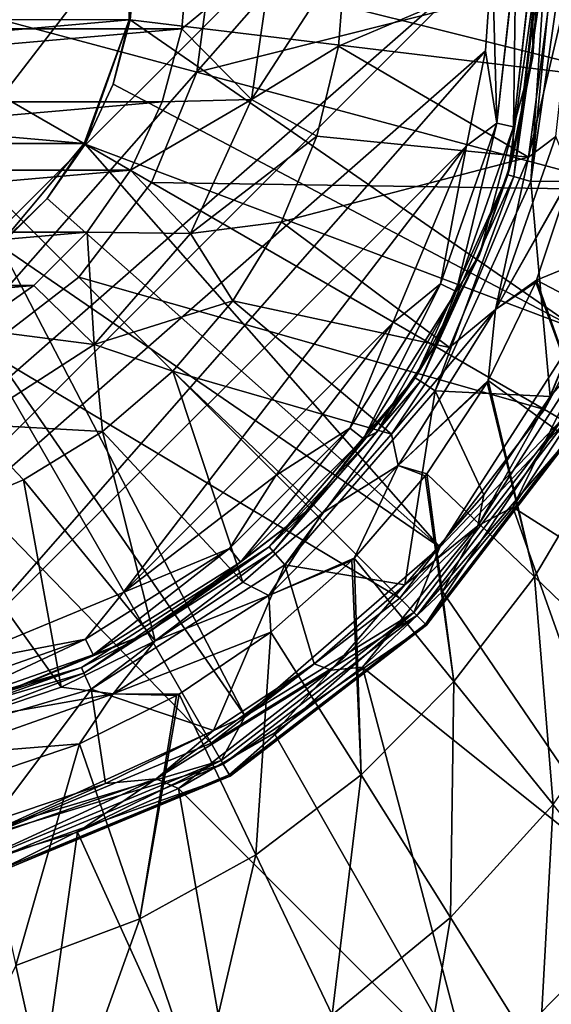
# Model space of a CAD drawing. Units: millimetres. Extents: x -130 to 130, y -200 to 200.
# Drawn here: x 11 to 33, y -44 to -3 of the extents above; entities that cross this region are included whole.
import ezdxf

# ---------------------------------------------------------------- set-up
doc = ezdxf.new("R2010")
doc.units = ezdxf.units.MM
doc.header["$LTSCALE"] = 41.697805
for name, color, linetype in [('1', 7, 'CONTINUOUS'), ('11', 7, 'CONTINUOUS'), ('12', 7, 'CONTINUOUS'), ('144', 7, 'CONTINUOUS'), ('145', 7, 'CONTINUOUS'), ('15', 7, 'CONTINUOUS'), ('155', 7, 'CONTINUOUS'), ('156', 7, 'CONTINUOUS'), ('158', 7, 'CONTINUOUS'), ('161', 7, 'CONTINUOUS'), ('163', 7, 'CONTINUOUS'), ('19', 7, 'CONTINUOUS'), ('21', 7, 'CONTINUOUS'), ('28', 7, 'CONTINUOUS'), ('33', 7, 'CONTINUOUS'), ('43', 7, 'CONTINUOUS'), ('5', 7, 'CONTINUOUS'), ('7', 7, 'CONTINUOUS')]:
    doc.layers.add(name, color=color, linetype=linetype)

msp = doc.modelspace()

# ---------------------------------------------------------------- linework, layer by layer
at = {"layer": '1', "linetype": 'Continuous'}
for points in [[(30.73, -4.084, -27), (31, 0, -27), (31.196, -7.12, -26.733), (30.73, -4.084, -27)], [(31.196, -7.12, -26.733), (31, 0, -27), (31.982, 0, -26.741), (31.196, -7.12, -26.733)], [(31.997, 0, -26.733), (31.91, -7.283, -26), (31.196, -7.12, -26.733), (31.997, 0, -26.733)], [(31.997, 0, -26.733), (31.196, -7.12, -26.733), (31.982, 0, -26.741), (31.997, 0, -26.733)], [(32.73, 0, -26), (32.716, -4.322, -25), (31.91, -7.283, -26), (32.73, 0, -26)], [(32.73, 0, -26), (31.91, -7.283, -26), (32.717, 0, -26.024), (32.73, 0, -26)], [(32.717, 0, -26.024), (31.91, -7.283, -26), (31.997, 0, -26.733), (32.717, 0, -26.024)], [(33, 0, -25), (32.716, -4.322, -25), (32.73, 0, -26), (33, 0, -25)], [(29.931, -8.07, -27), (30.73, -4.084, -27), (31.196, -7.12, -26.733), (29.931, -8.07, -27)], [(32.716, -4.322, -25), (31.872, -8.556, -25), (31.91, -7.283, -26), (32.716, -4.322, -25)], [(29.931, -8.07, -27), (31.196, -7.12, -26.733), (28.829, -13.883, -26.733), (29.931, -8.07, -27)], [(31.196, -7.12, -26.733), (29.489, -14.201, -26), (28.829, -13.883, -26.733), (31.196, -7.12, -26.733)], [(31.91, -7.283, -26), (29.489, -14.201, -26), (31.196, -7.12, -26.733), (31.91, -7.283, -26)], [(31.91, -7.283, -26), (30.473, -12.664, -25), (29.489, -14.201, -26), (31.91, -7.283, -26)], [(31.872, -8.556, -25), (30.473, -12.664, -25), (31.91, -7.283, -26), (31.872, -8.556, -25)], [(26.83, -15.528, -27), (29.931, -8.07, -27), (28.829, -13.883, -26.733), (26.83, -15.528, -27)], [(30.473, -12.664, -25), (28.562, -16.529, -25), (29.489, -14.201, -26), (30.473, -12.664, -25)], [(26.83, -15.528, -27), (28.829, -13.883, -26.733), (25.017, -19.95, -26.733), (26.83, -15.528, -27)], [(28.829, -13.883, -26.733), (25.59, -20.407, -26), (25.017, -19.95, -26.733), (28.829, -13.883, -26.733)], [(29.489, -14.201, -26), (25.59, -20.407, -26), (28.829, -13.883, -26.733), (29.489, -14.201, -26)], [(29.489, -14.201, -26), (26.157, -20.12, -25), (25.59, -20.407, -26), (29.489, -14.201, -26)], [(28.562, -16.529, -25), (26.157, -20.12, -25), (29.489, -14.201, -26), (28.562, -16.529, -25)], [(21.893, -21.947, -27), (26.83, -15.528, -27), (25.017, -19.95, -26.733), (21.893, -21.947, -27)], [(21.893, -21.947, -27), (25.017, -19.95, -26.733), (19.95, -25.017, -26.733), (21.893, -21.947, -27)], [(25.017, -19.95, -26.733), (20.407, -25.59, -26), (19.95, -25.017, -26.733), (25.017, -19.95, -26.733)], [(25.59, -20.407, -26), (20.407, -25.59, -26), (25.017, -19.95, -26.733), (25.59, -20.407, -26)], [(26.157, -20.12, -25), (23.3, -23.369, -25), (25.59, -20.407, -26), (26.157, -20.12, -25)], [(25.59, -20.407, -26), (23.3, -23.369, -25), (20.407, -25.59, -26), (25.59, -20.407, -26)], [(15.464, -26.867, -27), (21.893, -21.947, -27), (19.95, -25.017, -26.733), (15.464, -26.867, -27)], [(23.3, -23.369, -25), (16.451, -28.607, -25), (20.407, -25.59, -26), (23.3, -23.369, -25)], [(15.464, -26.867, -27), (19.95, -25.017, -26.733), (13.883, -28.829, -26.733), (15.464, -26.867, -27)], [(19.95, -25.017, -26.733), (14.201, -29.489, -26), (13.883, -28.829, -26.733), (19.95, -25.017, -26.733)], [(20.407, -25.59, -26), (14.201, -29.489, -26), (19.95, -25.017, -26.733), (20.407, -25.59, -26)], [(20.407, -25.59, -26), (16.451, -28.607, -25), (14.201, -29.489, -26), (20.407, -25.59, -26)], [(8.003, -29.949, -27), (15.464, -26.867, -27), (13.883, -28.829, -26.733), (8.003, -29.949, -27)], [(8.003, -29.949, -27), (13.883, -28.829, -26.733), (7.12, -31.196, -26.733), (8.003, -29.949, -27)], [(13.883, -28.829, -26.733), (7.283, -31.91, -26), (7.12, -31.196, -26.733), (13.883, -28.829, -26.733)], [(14.201, -29.489, -26), (7.283, -31.91, -26), (13.883, -28.829, -26.733), (14.201, -29.489, -26)], [(16.451, -28.607, -25), (8.481, -31.892, -25), (14.201, -29.489, -26), (16.451, -28.607, -25)], [(14.201, -29.489, -26), (8.481, -31.892, -25), (7.283, -31.91, -26), (14.201, -29.489, -26)]]:
    msp.add_3dface(points, dxfattribs=at)
at = {"layer": '11', "linetype": 'Continuous'}
for points in [[(31.663, -9.297, -14.695), (33, 0, -14.695), (31.917, -9.372, -13.463), (31.663, -9.297, -14.695)], [(33, 0, -14.695), (33.067, 0, -14.065), (31.917, -9.372, -13.463), (33, 0, -14.695)], [(33.067, 0, -14.065), (33.265, 0, -13.463), (31.917, -9.372, -13.463), (33.067, 0, -14.065)], [(27.761, -17.841, -14.695), (31.663, -9.297, -14.695), (27.984, -17.984, -13.463), (27.761, -17.841, -14.695)], [(27.984, -17.984, -13.463), (31.663, -9.297, -14.695), (31.917, -9.372, -13.463), (27.984, -17.984, -13.463)], [(21.61, -24.94, -14.695), (27.761, -17.841, -14.695), (21.784, -25.14, -13.463), (21.61, -24.94, -14.695)], [(21.784, -25.14, -13.463), (27.761, -17.841, -14.695), (27.984, -17.984, -13.463), (21.784, -25.14, -13.463)], [(13.709, -30.018, -14.695), (21.61, -24.94, -14.695), (13.819, -30.259, -13.463), (13.709, -30.018, -14.695)], [(13.819, -30.259, -13.463), (21.61, -24.94, -14.695), (21.784, -25.14, -13.463), (13.819, -30.259, -13.463)], [(4.696, -32.664, -14.695), (13.709, -30.018, -14.695), (4.734, -32.926, -13.463), (4.696, -32.664, -14.695)], [(4.734, -32.926, -13.463), (13.709, -30.018, -14.695), (13.819, -30.259, -13.463), (4.734, -32.926, -13.463)]]:
    msp.add_3dface(points, dxfattribs=at)
at = {"layer": '12', "linetype": 'Continuous'}
for points in [[(31.917, -9.372, -13.463), (33.265, 0, -13.463), (32.634, -9.582, -12.448), (31.917, -9.372, -13.463)], [(33.585, 0, -12.916), (34.012, 0, -12.448), (32.634, -9.582, -12.448), (33.585, 0, -12.916)], [(33.265, 0, -13.463), (33.585, 0, -12.916), (32.634, -9.582, -12.448), (33.265, 0, -13.463)], [(27.984, -17.984, -13.463), (31.917, -9.372, -13.463), (28.613, -18.388, -12.448), (27.984, -17.984, -13.463)], [(28.613, -18.388, -12.448), (31.917, -9.372, -13.463), (32.634, -9.582, -12.448), (28.613, -18.388, -12.448)], [(21.784, -25.14, -13.463), (27.984, -17.984, -13.463), (22.273, -25.705, -12.448), (21.784, -25.14, -13.463)], [(22.273, -25.705, -12.448), (27.984, -17.984, -13.463), (28.613, -18.388, -12.448), (22.273, -25.705, -12.448)], [(13.819, -30.259, -13.463), (21.784, -25.14, -13.463), (14.129, -30.939, -12.448), (13.819, -30.259, -13.463)], [(14.129, -30.939, -12.448), (21.784, -25.14, -13.463), (22.273, -25.705, -12.448), (14.129, -30.939, -12.448)], [(4.734, -32.926, -13.463), (13.819, -30.259, -13.463), (4.84, -33.666, -12.448), (4.734, -32.926, -13.463)], [(4.84, -33.666, -12.448), (13.819, -30.259, -13.463), (14.129, -30.939, -12.448), (4.84, -33.666, -12.448)]]:
    msp.add_3dface(points, dxfattribs=at)
at = {"layer": '144', "linetype": 'Continuous'}
for points in [[(-17.935, -3.16, -11.059), (18.211, 0, -11.059), (-18.211, 0, -11.059), (-17.935, -3.16, -11.059)], [(17.935, -3.16, -11.059), (18.211, 0, -11.059), (-17.935, -3.16, -11.059), (17.935, -3.16, -11.059)], [(-17.114, -6.226, -11.059), (17.935, -3.16, -11.059), (-17.935, -3.16, -11.059), (-17.114, -6.226, -11.059)], [(17.114, -6.226, -11.059), (17.935, -3.16, -11.059), (-17.114, -6.226, -11.059), (17.114, -6.226, -11.059)], [(-15.773, -9.104, -11.059), (17.114, -6.226, -11.059), (-17.114, -6.226, -11.059), (-15.773, -9.104, -11.059)], [(15.773, -9.104, -11.059), (17.114, -6.226, -11.059), (-15.773, -9.104, -11.059), (15.773, -9.104, -11.059)], [(-13.952, -11.705, -11.059), (15.773, -9.104, -11.059), (-15.773, -9.104, -11.059), (-13.952, -11.705, -11.059)], [(13.952, -11.705, -11.059), (15.773, -9.104, -11.059), (-13.952, -11.705, -11.059), (13.952, -11.705, -11.059)], [(-11.707, -13.95, -11.059), (13.952, -11.705, -11.059), (-13.952, -11.705, -11.059), (-11.707, -13.95, -11.059)], [(11.707, -13.95, -11.059), (13.952, -11.705, -11.059), (-11.707, -13.95, -11.059), (11.707, -13.95, -11.059)], [(-9.107, -15.771, -11.059), (11.707, -13.95, -11.059), (-11.707, -13.95, -11.059), (-9.107, -15.771, -11.059)], [(9.107, -15.771, -11.059), (11.707, -13.95, -11.059), (-9.107, -15.771, -11.059), (9.107, -15.771, -11.059)]]:
    msp.add_3dface(points, dxfattribs=at)
at = {"layer": '145', "linetype": 'Continuous'}
for points in [[(18.211, 0, -11.059), (17.935, -3.16, -11.059), (21.754, 0, -10.41), (18.211, 0, -11.059)], [(17.935, -3.16, -11.059), (20.873, -6.129, -10.41), (21.754, 0, -10.41), (17.935, -3.16, -11.059)], [(20.873, -6.129, -10.41), (24.838, 0, -8.549), (21.754, 0, -10.41), (20.873, -6.129, -10.41)], [(24.838, 0, -8.549), (20.873, -6.129, -10.41), (24.532, -3.885, -8.549), (24.838, 0, -8.549)], [(17.935, -3.16, -11.059), (17.114, -6.226, -11.059), (20.873, -6.129, -10.41), (17.935, -3.16, -11.059)], [(24.532, -3.885, -8.549), (20.873, -6.129, -10.41), (23.622, -7.675, -8.549), (24.532, -3.885, -8.549)], [(17.114, -6.226, -11.059), (15.773, -9.104, -11.059), (20.873, -6.129, -10.41), (17.114, -6.226, -11.059)], [(15.773, -9.104, -11.059), (18.301, -11.761, -10.41), (20.873, -6.129, -10.41), (15.773, -9.104, -11.059)], [(20.873, -6.129, -10.41), (18.301, -11.761, -10.41), (23.622, -7.675, -8.549), (20.873, -6.129, -10.41)], [(23.622, -7.675, -8.549), (18.301, -11.761, -10.41), (22.13, -11.276, -8.549), (23.622, -7.675, -8.549)], [(15.773, -9.104, -11.059), (13.952, -11.705, -11.059), (18.301, -11.761, -10.41), (15.773, -9.104, -11.059)], [(22.13, -11.276, -8.549), (18.301, -11.761, -10.41), (20.094, -14.599, -8.549), (22.13, -11.276, -8.549)], [(13.952, -11.705, -11.059), (11.707, -13.95, -11.059), (14.246, -16.441, -10.41), (13.952, -11.705, -11.059)], [(13.952, -11.705, -11.059), (14.246, -16.441, -10.41), (18.301, -11.761, -10.41), (13.952, -11.705, -11.059)], [(18.301, -11.761, -10.41), (14.246, -16.441, -10.41), (20.094, -14.599, -8.549), (18.301, -11.761, -10.41)], [(11.707, -13.95, -11.059), (9.107, -15.771, -11.059), (14.246, -16.441, -10.41), (11.707, -13.95, -11.059)], [(20.094, -14.599, -8.549), (14.246, -16.441, -10.41), (17.563, -17.563, -8.549), (20.094, -14.599, -8.549)], [(9.107, -15.771, -11.059), (9.037, -19.788, -10.41), (14.246, -16.441, -10.41), (9.107, -15.771, -11.059)], [(14.246, -16.441, -10.41), (9.037, -19.788, -10.41), (14.599, -20.094, -8.549), (14.246, -16.441, -10.41)], [(17.563, -17.563, -8.549), (14.246, -16.441, -10.41), (14.599, -20.094, -8.549), (17.563, -17.563, -8.549)], [(11.276, -22.13, -8.549), (9.037, -19.788, -10.41), (7.675, -23.622, -8.549), (11.276, -22.13, -8.549)], [(14.599, -20.094, -8.549), (9.037, -19.788, -10.41), (11.276, -22.13, -8.549), (14.599, -20.094, -8.549)]]:
    msp.add_3dface(points, dxfattribs=at)
at = {"layer": '15', "linetype": 'Continuous'}
for points in [[(33.67, 0, -0.734), (24.838, 0, -8.549), (24.532, -3.885, -8.549), (33.67, 0, -0.734)], [(33.67, 0, -0.734), (24.532, -3.885, -8.549), (32.539, -8.548, -0.758), (33.67, 0, -0.734)], [(24.532, -3.885, -8.549), (23.622, -7.675, -8.549), (32.539, -8.548, -0.758), (24.532, -3.885, -8.549)], [(23.622, -7.675, -8.549), (22.13, -11.276, -8.549), (32.539, -8.548, -0.758), (23.622, -7.675, -8.549)], [(32.539, -8.548, -0.758), (22.13, -11.276, -8.549), (29.211, -16.555, -0.817), (32.539, -8.548, -0.758)], [(22.13, -11.276, -8.549), (20.094, -14.599, -8.549), (29.211, -16.555, -0.817), (22.13, -11.276, -8.549)], [(20.094, -14.599, -8.549), (17.563, -17.563, -8.549), (26.766, -20.207, -0.851), (20.094, -14.599, -8.549)], [(29.211, -16.555, -0.817), (20.094, -14.599, -8.549), (26.766, -20.207, -0.851), (29.211, -16.555, -0.817)], [(17.563, -17.563, -8.549), (14.599, -20.094, -8.549), (20.515, -26.44, -0.915), (17.563, -17.563, -8.549)], [(26.766, -20.207, -0.851), (17.563, -17.563, -8.549), (23.852, -23.526, -0.883), (26.766, -20.207, -0.851)], [(23.852, -23.526, -0.883), (17.563, -17.563, -8.549), (20.515, -26.44, -0.915), (23.852, -23.526, -0.883)], [(14.599, -20.094, -8.549), (11.276, -22.13, -8.549), (16.823, -28.897, -0.94), (14.599, -20.094, -8.549)], [(20.515, -26.44, -0.915), (14.599, -20.094, -8.549), (16.823, -28.897, -0.94), (20.515, -26.44, -0.915)], [(11.276, -22.13, -8.549), (7.675, -23.622, -8.549), (12.856, -30.846, -0.957), (11.276, -22.13, -8.549)], [(16.823, -28.897, -0.94), (11.276, -22.13, -8.549), (12.856, -30.846, -0.957), (16.823, -28.897, -0.94)], [(12.856, -30.846, -0.957), (7.675, -23.622, -8.549), (8.686, -32.255, -0.97), (12.856, -30.846, -0.957)]]:
    msp.add_3dface(points, dxfattribs=at)
at = {"layer": '155', "linetype": 'Continuous'}
for points in [[(15.721, -2.779, 5.517), (-15.724, -2.761, 5.517), (15.724, 2.761, 5.517), (15.721, -2.779, 5.517)], [(-15.005, -5.452, 5.517), (-15.724, -2.761, 5.517), (15.721, -2.779, 5.517), (-15.005, -5.452, 5.517)], [(13.825, -7.983, 5.517), (-15.005, -5.452, 5.517), (15.721, -2.779, 5.517), (13.825, -7.983, 5.517)], [(-13.826, -7.982, 5.517), (-15.005, -5.452, 5.517), (13.825, -7.983, 5.517), (-13.826, -7.982, 5.517)], [(10.267, -12.225, 5.517), (-13.826, -7.982, 5.517), (13.825, -7.983, 5.517), (10.267, -12.225, 5.517)]]:
    msp.add_3dface(points, dxfattribs=at)
at = {"layer": '156', "linetype": 'Continuous'}
for points in [[(15.721, -2.779, 5.517), (15.724, 2.761, 5.517), (15.767, -2.78, 5.518), (15.721, -2.779, 5.517)], [(15.767, -2.78, 5.518), (15.724, 2.761, 5.517), (16.01, 0, 5.518), (15.767, -2.78, 5.518)], [(13.825, -7.983, 5.517), (15.721, -2.779, 5.517), (13.865, -8.005, 5.518), (13.825, -7.983, 5.517)], [(13.865, -8.005, 5.518), (15.721, -2.779, 5.517), (15.045, -5.476, 5.518), (13.865, -8.005, 5.518)], [(15.045, -5.476, 5.518), (15.721, -2.779, 5.517), (15.767, -2.78, 5.518), (15.045, -5.476, 5.518)], [(10.267, -12.225, 5.517), (13.825, -7.983, 5.517), (12.264, -10.291, 5.518), (10.267, -12.225, 5.517)], [(12.264, -10.291, 5.518), (13.825, -7.983, 5.517), (13.865, -8.005, 5.518), (12.264, -10.291, 5.518)], [(10.291, -12.264, 5.518), (10.267, -12.225, 5.517), (12.264, -10.291, 5.518), (10.291, -12.264, 5.518)]]:
    msp.add_3dface(points, dxfattribs=at)
at = {"layer": '158', "linetype": 'Continuous'}
for points in [[(33.207, -19.172, 10.434), (38.028, -10.189, 9.934), (37.037, -9.924, 10.434), (33.207, -19.172, 10.434)], [(34.095, -19.685, 9.934), (38.028, -10.189, 9.934), (33.207, -19.172, 10.434), (34.095, -19.685, 9.934)], [(28.808, -24.962, 6.519), (34.673, -15.835, 6.519), (33.941, -19.596, 6.896), (28.808, -24.962, 6.519)], [(27.113, -27.113, 10.434), (34.095, -19.685, 9.934), (33.207, -19.172, 10.434), (27.113, -27.113, 10.434)], [(27.838, -27.838, 9.934), (34.095, -19.685, 9.934), (27.113, -27.113, 10.434), (27.838, -27.838, 9.934)], [(27.712, -27.712, 6.896), (28.808, -24.962, 6.519), (33.941, -19.596, 6.896), (27.712, -27.712, 6.896)], [(27.712, -27.712, 6.896), (33.941, -19.596, 6.896), (28.199, -28.199, 7.808), (27.712, -27.712, 6.896)], [(27.838, -27.838, 9.934), (34.594, -19.973, 8.948), (34.095, -19.685, 9.934), (27.838, -27.838, 9.934)], [(28.199, -28.199, 7.808), (33.941, -19.596, 6.896), (34.536, -19.939, 7.808), (28.199, -28.199, 7.808)], [(28.246, -28.246, 8.948), (34.594, -19.973, 8.948), (27.838, -27.838, 9.934), (28.246, -28.246, 8.948)], [(28.199, -28.199, 7.808), (34.536, -19.939, 7.808), (28.246, -28.246, 8.948), (28.199, -28.199, 7.808)], [(28.246, -28.246, 8.948), (34.536, -19.939, 7.808), (34.594, -19.973, 8.948), (28.246, -28.246, 8.948)], [(20.608, -32.067, 6.519), (28.808, -24.962, 6.519), (27.712, -27.712, 6.896), (20.608, -32.067, 6.519)], [(19.172, -33.207, 10.434), (27.838, -27.838, 9.934), (27.113, -27.113, 10.434), (19.172, -33.207, 10.434)], [(19.596, -33.941, 6.896), (20.608, -32.067, 6.519), (27.712, -27.712, 6.896), (19.596, -33.941, 6.896)], [(19.596, -33.941, 6.896), (27.712, -27.712, 6.896), (19.939, -34.536, 7.808), (19.596, -33.941, 6.896)], [(19.939, -34.536, 7.808), (27.712, -27.712, 6.896), (28.199, -28.199, 7.808), (19.939, -34.536, 7.808)], [(19.685, -34.095, 9.934), (27.838, -27.838, 9.934), (19.172, -33.207, 10.434), (19.685, -34.095, 9.934)], [(19.685, -34.095, 9.934), (28.246, -28.246, 8.948), (27.838, -27.838, 9.934), (19.685, -34.095, 9.934)], [(19.973, -34.594, 8.948), (28.246, -28.246, 8.948), (19.685, -34.095, 9.934), (19.973, -34.594, 8.948)], [(19.939, -34.536, 7.808), (28.199, -28.199, 7.808), (19.973, -34.594, 8.948), (19.939, -34.536, 7.808)], [(19.973, -34.594, 8.948), (28.199, -28.199, 7.808), (28.246, -28.246, 8.948), (19.973, -34.594, 8.948)], [(10.739, -36.574, 6.519), (20.608, -32.067, 6.519), (19.596, -33.941, 6.896), (10.739, -36.574, 6.519)], [(9.924, -37.037, 10.434), (19.685, -34.095, 9.934), (19.172, -33.207, 10.434), (9.924, -37.037, 10.434)], [(10.143, -37.856, 6.896), (10.739, -36.574, 6.519), (19.596, -33.941, 6.896), (10.143, -37.856, 6.896)], [(10.143, -37.856, 6.896), (19.596, -33.941, 6.896), (10.321, -38.52, 7.808), (10.143, -37.856, 6.896)], [(10.321, -38.52, 7.808), (19.596, -33.941, 6.896), (19.939, -34.536, 7.808), (10.321, -38.52, 7.808)], [(10.189, -38.028, 9.934), (19.685, -34.095, 9.934), (9.924, -37.037, 10.434), (10.189, -38.028, 9.934)], [(10.189, -38.028, 9.934), (19.973, -34.594, 8.948), (19.685, -34.095, 9.934), (10.189, -38.028, 9.934)], [(10.339, -38.585, 8.948), (19.973, -34.594, 8.948), (10.189, -38.028, 9.934), (10.339, -38.585, 8.948)], [(10.321, -38.52, 7.808), (19.939, -34.536, 7.808), (10.339, -38.585, 8.948), (10.321, -38.52, 7.808)], [(10.339, -38.585, 8.948), (19.939, -34.536, 7.808), (19.973, -34.594, 8.948), (10.339, -38.585, 8.948)]]:
    msp.add_3dface(points, dxfattribs=at)
at = {"layer": '161', "linetype": 'Continuous'}
for points in [[(19.234, 0, 12.745), (0, 0, 13.517), (18.578, -4.978, 12.745), (19.234, 0, 12.745)], [(0, 0, 13.517), (9.617, -16.657, 12.745), (13.6, -13.6, 12.745), (0, 0, 13.517)], [(0, 0, 13.517), (13.6, -13.6, 12.745), (16.657, -9.617, 12.745), (0, 0, 13.517)], [(0, 0, 13.517), (16.657, -9.617, 12.745), (18.578, -4.978, 12.745), (0, 0, 13.517)], [(38.344, 0, 10.434), (19.234, 0, 12.745), (18.578, -4.978, 12.745), (38.344, 0, 10.434)], [(37.037, -9.924, 10.434), (38.344, 0, 10.434), (18.578, -4.978, 12.745), (37.037, -9.924, 10.434)], [(16.657, -9.617, 12.745), (37.037, -9.924, 10.434), (18.578, -4.978, 12.745), (16.657, -9.617, 12.745)], [(13.6, -13.6, 12.745), (33.207, -19.172, 10.434), (16.657, -9.617, 12.745), (13.6, -13.6, 12.745)], [(33.207, -19.172, 10.434), (37.037, -9.924, 10.434), (16.657, -9.617, 12.745), (33.207, -19.172, 10.434)], [(9.617, -16.657, 12.745), (27.113, -27.113, 10.434), (13.6, -13.6, 12.745), (9.617, -16.657, 12.745)], [(27.113, -27.113, 10.434), (33.207, -19.172, 10.434), (13.6, -13.6, 12.745), (27.113, -27.113, 10.434)], [(4.978, -18.578, 12.745), (19.172, -33.207, 10.434), (9.617, -16.657, 12.745), (4.978, -18.578, 12.745)], [(19.172, -33.207, 10.434), (27.113, -27.113, 10.434), (9.617, -16.657, 12.745), (19.172, -33.207, 10.434)], [(9.924, -37.037, 10.434), (19.172, -33.207, 10.434), (4.978, -18.578, 12.745), (9.924, -37.037, 10.434)]]:
    msp.add_3dface(points, dxfattribs=at)
at = {"layer": '163', "linetype": 'Continuous'}
for points in [[(16.01, 0, 5.518), (37.73, 5.425, 6.519), (37.73, -5.425, 6.519), (16.01, 0, 5.518)], [(15.767, -2.78, 5.518), (16.01, 0, 5.518), (37.73, -5.425, 6.519), (15.767, -2.78, 5.518)], [(15.045, -5.476, 5.518), (15.767, -2.78, 5.518), (34.673, -15.835, 6.519), (15.045, -5.476, 5.518)], [(15.767, -2.78, 5.518), (37.73, -5.425, 6.519), (34.673, -15.835, 6.519), (15.767, -2.78, 5.518)], [(13.865, -8.005, 5.518), (15.045, -5.476, 5.518), (34.673, -15.835, 6.519), (13.865, -8.005, 5.518)], [(12.264, -10.291, 5.518), (13.865, -8.005, 5.518), (28.808, -24.962, 6.519), (12.264, -10.291, 5.518)], [(13.865, -8.005, 5.518), (34.673, -15.835, 6.519), (28.808, -24.962, 6.519), (13.865, -8.005, 5.518)], [(10.291, -12.264, 5.518), (12.264, -10.291, 5.518), (28.808, -24.962, 6.519), (10.291, -12.264, 5.518)], [(8.005, -13.865, 5.518), (10.291, -12.264, 5.518), (20.608, -32.067, 6.519), (8.005, -13.865, 5.518)], [(10.291, -12.264, 5.518), (28.808, -24.962, 6.519), (20.608, -32.067, 6.519), (10.291, -12.264, 5.518)], [(8.005, -13.865, 5.518), (20.608, -32.067, 6.519), (10.739, -36.574, 6.519), (8.005, -13.865, 5.518)]]:
    msp.add_3dface(points, dxfattribs=at)
at = {"layer": '19', "linetype": 'Continuous'}
for points in [[(32.634, -9.582, -12.448), (34.012, 0, -12.448), (37.226, -9.561, -8.536), (32.634, -9.582, -12.448)], [(28.613, -18.388, -12.448), (32.634, -9.582, -12.448), (33.444, -18.616, -8.676), (28.613, -18.388, -12.448)], [(33.444, -18.616, -8.676), (32.634, -9.582, -12.448), (37.226, -9.561, -8.536), (33.444, -18.616, -8.676)], [(22.273, -25.705, -12.448), (28.613, -18.388, -12.448), (27.324, -26.542, -8.838), (22.273, -25.705, -12.448)], [(27.324, -26.542, -8.838), (28.613, -18.388, -12.448), (30.655, -22.764, -8.758), (27.324, -26.542, -8.838)], [(30.655, -22.764, -8.758), (28.613, -18.388, -12.448), (33.444, -18.616, -8.676), (30.655, -22.764, -8.758)], [(14.129, -30.939, -12.448), (22.273, -25.705, -12.448), (19.273, -32.673, -8.979), (14.129, -30.939, -12.448)], [(19.273, -32.673, -8.979), (22.273, -25.705, -12.448), (23.506, -29.865, -8.915), (19.273, -32.673, -8.979)], [(23.506, -29.865, -8.915), (22.273, -25.705, -12.448), (27.324, -26.542, -8.838), (23.506, -29.865, -8.915)], [(4.84, -33.666, -12.448), (14.129, -30.939, -12.448), (9.928, -36.523, -9.055), (4.84, -33.666, -12.448)], [(9.928, -36.523, -9.055), (14.129, -30.939, -12.448), (14.726, -34.903, -9.024), (9.928, -36.523, -9.055)], [(14.726, -34.903, -9.024), (14.129, -30.939, -12.448), (19.273, -32.673, -8.979), (14.726, -34.903, -9.024)]]:
    msp.add_3dface(points, dxfattribs=at)
at = {"layer": '21', "linetype": 'Continuous'}
for points in [[(34.55, 0, -0.111), (33.67, 0, -0.734), (32.539, -8.548, -0.758), (34.55, 0, -0.111)], [(34.55, 0, -0.111), (32.539, -8.548, -0.758), (33.681, -7.688, -0.116), (34.55, 0, -0.111)], [(33.681, -7.688, -0.116), (32.539, -8.548, -0.758), (31.149, -14.969, -0.131), (33.681, -7.688, -0.116)], [(33.681, -7.688, -0.116), (31.149, -14.969, -0.131), (34.35, -9.278, 0.304), (33.681, -7.688, -0.116)], [(32.539, -8.548, -0.758), (29.211, -16.555, -0.817), (31.149, -14.969, -0.131), (32.539, -8.548, -0.758)], [(34.35, -9.278, 0.304), (31.149, -14.969, -0.131), (34.33, -9.355, 0.304), (34.35, -9.278, 0.304)], [(34.33, -9.355, 0.304), (31.149, -14.969, -0.131), (32.876, -13.734, 0.299), (34.33, -9.355, 0.304)], [(32.845, -13.81, 0.298), (31.149, -14.969, -0.131), (30.833, -17.955, 0.288), (32.845, -13.81, 0.298)], [(32.876, -13.734, 0.299), (31.149, -14.969, -0.131), (32.845, -13.81, 0.298), (32.876, -13.734, 0.299)], [(29.211, -16.555, -0.817), (26.766, -20.207, -0.851), (31.149, -14.969, -0.131), (29.211, -16.555, -0.817)], [(31.149, -14.969, -0.131), (26.766, -20.207, -0.851), (27.048, -21.523, -0.151), (31.149, -14.969, -0.131)], [(31.149, -14.969, -0.131), (27.048, -21.523, -0.151), (30.833, -17.955, 0.288), (31.149, -14.969, -0.131)], [(30.833, -17.955, 0.288), (27.048, -21.523, -0.151), (30.79, -18.031, 0.288), (30.833, -17.955, 0.288)], [(30.79, -18.031, 0.288), (27.048, -21.523, -0.151), (28.259, -21.874, 0.277), (30.79, -18.031, 0.288)], [(26.766, -20.207, -0.851), (23.852, -23.526, -0.883), (27.048, -21.523, -0.151), (26.766, -20.207, -0.851)], [(27.048, -21.523, -0.151), (23.852, -23.526, -0.883), (21.598, -26.997, -0.17), (27.048, -21.523, -0.151)], [(27.048, -21.523, -0.151), (21.598, -26.997, -0.17), (25.199, -25.422, 0.265), (27.048, -21.523, -0.151)], [(28.191, -21.965, 0.277), (27.048, -21.523, -0.151), (25.199, -25.422, 0.265), (28.191, -21.965, 0.277)], [(28.259, -21.874, 0.277), (27.048, -21.523, -0.151), (28.191, -21.965, 0.277), (28.259, -21.874, 0.277)], [(23.852, -23.526, -0.883), (20.515, -26.44, -0.915), (21.598, -26.997, -0.17), (23.852, -23.526, -0.883)], [(25.199, -25.422, 0.265), (21.598, -26.997, -0.17), (25.098, -25.524, 0.265), (25.199, -25.422, 0.265)], [(25.098, -25.524, 0.265), (21.598, -26.997, -0.17), (21.684, -28.538, 0.251), (25.098, -25.524, 0.265)], [(20.515, -26.44, -0.915), (16.823, -28.897, -0.94), (21.598, -26.997, -0.17), (20.515, -26.44, -0.915)], [(21.598, -26.997, -0.17), (16.823, -28.897, -0.94), (15.05, -31.134, -0.185), (21.598, -26.997, -0.17)], [(21.598, -26.997, -0.17), (15.05, -31.134, -0.185), (21.684, -28.538, 0.251), (21.598, -26.997, -0.17)], [(21.684, -28.538, 0.251), (15.05, -31.134, -0.185), (17.821, -31.144, 0.239), (21.684, -28.538, 0.251)], [(16.823, -28.897, -0.94), (12.856, -30.846, -0.957), (15.05, -31.134, -0.185), (16.823, -28.897, -0.94)], [(12.856, -30.846, -0.957), (8.686, -32.255, -0.97), (15.05, -31.134, -0.185), (12.856, -30.846, -0.957)], [(15.05, -31.134, -0.185), (8.686, -32.255, -0.97), (7.723, -33.709, -0.194), (15.05, -31.134, -0.185)], [(15.05, -31.134, -0.185), (7.723, -33.709, -0.194), (13.631, -33.228, 0.231), (15.05, -31.134, -0.185)], [(17.711, -31.208, 0.239), (15.05, -31.134, -0.185), (13.631, -33.228, 0.231), (17.711, -31.208, 0.239)], [(17.821, -31.144, 0.239), (15.05, -31.134, -0.185), (17.711, -31.208, 0.239), (17.821, -31.144, 0.239)], [(13.631, -33.228, 0.231), (7.723, -33.709, -0.194), (9.202, -34.734, 0.224), (13.631, -33.228, 0.231)]]:
    msp.add_3dface(points, dxfattribs=at)
at = {"layer": '28', "linetype": 'Continuous'}
for points in [[(33.444, -18.616, -8.676), (37.226, -9.561, -8.536), (35.081, -16.773, -8.244), (33.444, -18.616, -8.676)], [(33.444, -18.616, -8.676), (35.081, -16.773, -8.244), (30.398, -24.065, -8.361), (33.444, -18.616, -8.676)], [(35.081, -16.773, -8.244), (31.878, -23.279, -8.083), (30.398, -24.065, -8.361), (35.081, -16.773, -8.244)], [(34.411, -19.404, -8.022), (31.878, -23.279, -8.083), (35.081, -16.773, -8.244), (34.411, -19.404, -8.022)], [(30.655, -22.764, -8.758), (33.444, -18.616, -8.676), (30.398, -24.065, -8.361), (30.655, -22.764, -8.758)], [(27.324, -26.542, -8.838), (30.655, -22.764, -8.758), (30.398, -24.065, -8.361), (27.324, -26.542, -8.838)], [(31.878, -23.279, -8.083), (28.914, -26.831, -8.143), (30.398, -24.065, -8.361), (31.878, -23.279, -8.083)], [(27.324, -26.542, -8.838), (30.398, -24.065, -8.361), (24.222, -30.136, -8.472), (27.324, -26.542, -8.838)], [(30.398, -24.065, -8.361), (25.55, -30.012, -8.202), (24.222, -30.136, -8.472), (30.398, -24.065, -8.361)], [(28.914, -26.831, -8.143), (25.55, -30.012, -8.202), (30.398, -24.065, -8.361), (28.914, -26.831, -8.143)], [(23.506, -29.865, -8.915), (27.324, -26.542, -8.838), (24.222, -30.136, -8.472), (23.506, -29.865, -8.915)], [(19.273, -32.673, -8.979), (23.506, -29.865, -8.915), (16.853, -34.711, -8.555), (19.273, -32.673, -8.979)], [(23.506, -29.865, -8.915), (24.222, -30.136, -8.472), (16.853, -34.711, -8.555), (23.506, -29.865, -8.915)], [(24.222, -30.136, -8.472), (17.802, -35.116, -8.295), (16.853, -34.711, -8.555), (24.222, -30.136, -8.472)], [(21.823, -32.79, -8.255), (17.802, -35.116, -8.295), (24.222, -30.136, -8.472), (21.823, -32.79, -8.255)], [(25.55, -30.012, -8.202), (21.823, -32.79, -8.255), (24.222, -30.136, -8.472), (25.55, -30.012, -8.202)], [(14.726, -34.903, -9.024), (19.273, -32.673, -8.979), (16.853, -34.711, -8.555), (14.726, -34.903, -9.024)], [(14.726, -34.903, -9.024), (16.853, -34.711, -8.555), (8.646, -37.56, -8.599), (14.726, -34.903, -9.024)], [(16.853, -34.711, -8.555), (9.115, -38.272, -8.346), (8.646, -37.56, -8.599), (16.853, -34.711, -8.555)], [(13.551, -36.95, -8.325), (9.115, -38.272, -8.346), (16.853, -34.711, -8.555), (13.551, -36.95, -8.325)], [(17.802, -35.116, -8.295), (13.551, -36.95, -8.325), (16.853, -34.711, -8.555), (17.802, -35.116, -8.295)], [(9.928, -36.523, -9.055), (14.726, -34.903, -9.024), (8.646, -37.56, -8.599), (9.928, -36.523, -9.055)]]:
    msp.add_3dface(points, dxfattribs=at)
at = {"layer": '33', "linetype": 'Continuous'}
for points in [[(34.33, -9.355, 0.304), (32.876, -13.734, 0.299), (39.477, -11.006, 1.943), (34.33, -9.355, 0.304)], [(32.876, -13.734, 0.299), (37.857, -16.332, 1.894), (39.477, -11.006, 1.943), (32.876, -13.734, 0.299)], [(32.845, -13.81, 0.298), (30.833, -17.955, 0.288), (35.628, -21.427, 1.84), (32.845, -13.81, 0.298)], [(32.876, -13.734, 0.299), (32.845, -13.81, 0.298), (35.628, -21.427, 1.84), (32.876, -13.734, 0.299)], [(32.876, -13.734, 0.299), (35.628, -21.427, 1.84), (37.857, -16.332, 1.894), (32.876, -13.734, 0.299)], [(30.79, -18.031, 0.288), (28.259, -21.874, 0.277), (32.794, -26.212, 1.785), (30.79, -18.031, 0.288)], [(30.833, -17.955, 0.288), (30.79, -18.031, 0.288), (32.794, -26.212, 1.785), (30.833, -17.955, 0.288)], [(35.628, -21.427, 1.84), (30.833, -17.955, 0.288), (32.794, -26.212, 1.785), (35.628, -21.427, 1.84)], [(35.628, -21.427, 1.84), (32.794, -26.212, 1.785), (37.294, -30.538, 3.471), (35.628, -21.427, 1.84)], [(28.259, -21.874, 0.277), (28.191, -21.965, 0.277), (29.398, -30.608, 1.732), (28.259, -21.874, 0.277)], [(28.259, -21.874, 0.277), (29.398, -30.608, 1.732), (32.794, -26.212, 1.785), (28.259, -21.874, 0.277)], [(28.191, -21.965, 0.277), (25.199, -25.422, 0.265), (29.398, -30.608, 1.732), (28.191, -21.965, 0.277)], [(25.098, -25.524, 0.265), (21.684, -28.538, 0.251), (25.488, -34.541, 1.682), (25.098, -25.524, 0.265)], [(25.199, -25.422, 0.265), (25.098, -25.524, 0.265), (25.488, -34.541, 1.682), (25.199, -25.422, 0.265)], [(25.199, -25.422, 0.265), (25.488, -34.541, 1.682), (29.398, -30.608, 1.732), (25.199, -25.422, 0.265)], [(29.398, -30.608, 1.732), (33.568, -35.783, 3.377), (32.794, -26.212, 1.785), (29.398, -30.608, 1.732)], [(32.794, -26.212, 1.785), (33.568, -35.783, 3.377), (37.294, -30.538, 3.471), (32.794, -26.212, 1.785)], [(21.684, -28.538, 0.251), (17.821, -31.144, 0.239), (21.057, -37.899, 1.638), (21.684, -28.538, 0.251)], [(25.488, -34.541, 1.682), (21.684, -28.538, 0.251), (21.057, -37.899, 1.638), (25.488, -34.541, 1.682)], [(25.488, -34.541, 1.682), (29.25, -40.538, 3.289), (29.398, -30.608, 1.732), (25.488, -34.541, 1.682)], [(29.398, -30.608, 1.732), (29.25, -40.538, 3.289), (33.568, -35.783, 3.377), (29.398, -30.608, 1.732)], [(17.711, -31.208, 0.239), (13.631, -33.228, 0.231), (16.176, -40.596, 1.605), (17.711, -31.208, 0.239)], [(17.821, -31.144, 0.239), (17.711, -31.208, 0.239), (16.176, -40.596, 1.605), (17.821, -31.144, 0.239)], [(17.821, -31.144, 0.239), (16.176, -40.596, 1.605), (21.057, -37.899, 1.638), (17.821, -31.144, 0.239)], [(13.631, -33.228, 0.231), (9.202, -34.734, 0.224), (10.948, -42.557, 1.582), (13.631, -33.228, 0.231)], [(13.631, -33.228, 0.231), (10.948, -42.557, 1.582), (16.176, -40.596, 1.605), (13.631, -33.228, 0.231)], [(25.488, -34.541, 1.682), (21.057, -37.899, 1.638), (24.272, -44.637, 3.214), (25.488, -34.541, 1.682)], [(29.25, -40.538, 3.289), (25.488, -34.541, 1.682), (24.272, -44.637, 3.214), (29.25, -40.538, 3.289)], [(29.25, -40.538, 3.289), (32.985, -46.519, 5.074), (33.568, -35.783, 3.377), (29.25, -40.538, 3.289)], [(33.568, -35.783, 3.377), (32.985, -46.519, 5.074), (37.706, -40.944, 5.199), (33.568, -35.783, 3.377)], [(16.176, -40.596, 1.605), (18.704, -47.945, 3.158), (21.057, -37.899, 1.638), (16.176, -40.596, 1.605)], [(21.057, -37.899, 1.638), (18.704, -47.945, 3.158), (24.272, -44.637, 3.214), (21.057, -37.899, 1.638)], [(29.25, -40.538, 3.289), (24.272, -44.637, 3.214), (27.466, -51.356, 4.969), (29.25, -40.538, 3.289)], [(32.985, -46.519, 5.074), (29.25, -40.538, 3.289), (27.466, -51.356, 4.969), (32.985, -46.519, 5.074)], [(10.948, -42.557, 1.582), (12.683, -50.357, 3.121), (16.176, -40.596, 1.605), (10.948, -42.557, 1.582)], [(16.176, -40.596, 1.605), (12.683, -50.357, 3.121), (18.704, -47.945, 3.158), (16.176, -40.596, 1.605)], [(32.985, -46.519, 5.074), (36.691, -52.482, 7.037), (37.706, -40.944, 5.199), (32.985, -46.519, 5.074)], [(10.948, -42.557, 1.582), (6.369, -51.823, 3.109), (12.683, -50.357, 3.121), (10.948, -42.557, 1.582)]]:
    msp.add_3dface(points, dxfattribs=at)
at = {"layer": '43', "linetype": 'Continuous'}
for points in [[(31.878, -23.279, -8.083), (34.411, -19.404, -8.022), (43.784, -30.855, -4.111), (31.878, -23.279, -8.083)], [(28.914, -26.831, -8.143), (31.878, -23.279, -8.083), (37.737, -39.766, -4.375), (28.914, -26.831, -8.143)], [(31.878, -23.279, -8.083), (43.784, -30.855, -4.111), (37.737, -39.766, -4.375), (31.878, -23.279, -8.083)], [(25.55, -30.012, -8.202), (28.914, -26.831, -8.143), (37.737, -39.766, -4.375), (25.55, -30.012, -8.202)], [(21.823, -32.79, -8.255), (25.55, -30.012, -8.202), (30.172, -47.487, -4.599), (21.823, -32.79, -8.255)], [(25.55, -30.012, -8.202), (37.737, -39.766, -4.375), (30.172, -47.487, -4.599), (25.55, -30.012, -8.202)], [(17.802, -35.116, -8.295), (21.823, -32.79, -8.255), (30.172, -47.487, -4.599), (17.802, -35.116, -8.295)], [(13.551, -36.95, -8.325), (17.802, -35.116, -8.295), (21.015, -53.419, -4.753), (13.551, -36.95, -8.325)], [(17.802, -35.116, -8.295), (30.172, -47.487, -4.599), (21.015, -53.419, -4.753), (17.802, -35.116, -8.295)], [(9.115, -38.272, -8.346), (13.551, -36.95, -8.325), (10.746, -57.12, -4.826), (9.115, -38.272, -8.346)], [(13.551, -36.95, -8.325), (21.015, -53.419, -4.753), (10.746, -57.12, -4.826), (13.551, -36.95, -8.325)], [(37.737, -39.766, -4.375), (41.219, -56.417, -0.498), (30.172, -47.487, -4.599), (37.737, -39.766, -4.375)]]:
    msp.add_3dface(points, dxfattribs=at)
at = {"layer": '5', "linetype": 'Continuous'}
for points in [[(8.07, 29.931, -27), (15.528, 26.83, -27), (-26.867, -15.464, -27), (8.07, 29.931, -27)], [(-26.867, -15.464, -27), (15.528, 26.83, -27), (-21.947, -21.893, -27), (-26.867, -15.464, -27)], [(15.528, 26.83, -27), (21.947, 21.893, -27), (-21.947, -21.893, -27), (15.528, 26.83, -27)], [(-21.947, -21.893, -27), (21.947, 21.893, -27), (-15.528, -26.83, -27), (-21.947, -21.893, -27)], [(21.947, 21.893, -27), (26.867, 15.464, -27), (-15.528, -26.83, -27), (21.947, 21.893, -27)], [(-15.528, -26.83, -27), (26.867, 15.464, -27), (-8.07, -29.931, -27), (-15.528, -26.83, -27)], [(26.867, 15.464, -27), (29.949, 8.003, -27), (-8.07, -29.931, -27), (26.867, 15.464, -27)], [(-8.07, -29.931, -27), (29.949, 8.003, -27), (-4.084, -30.73, -27), (-8.07, -29.931, -27)], [(29.949, 8.003, -27), (31, 0, -27), (-4.084, -30.73, -27), (29.949, 8.003, -27)], [(-4.084, -30.73, -27), (31, 0, -27), (0, -31, -27), (-4.084, -30.73, -27)], [(0, -31, -27), (31, 0, -27), (30.73, -4.084, -27), (0, -31, -27)], [(8.003, -29.949, -27), (0, -31, -27), (30.73, -4.084, -27), (8.003, -29.949, -27)], [(29.931, -8.07, -27), (8.003, -29.949, -27), (30.73, -4.084, -27), (29.931, -8.07, -27)], [(15.464, -26.867, -27), (8.003, -29.949, -27), (29.931, -8.07, -27), (15.464, -26.867, -27)], [(26.83, -15.528, -27), (15.464, -26.867, -27), (29.931, -8.07, -27), (26.83, -15.528, -27)], [(21.893, -21.947, -27), (15.464, -26.867, -27), (26.83, -15.528, -27), (21.893, -21.947, -27)]]:
    msp.add_3dface(points, dxfattribs=at)
at = {"layer": '7', "linetype": 'Continuous'}
for points in [[(33, 0, -25), (33, 0, -14.695), (31.663, -9.297, -14.695), (33, 0, -25)], [(32.716, -4.322, -25), (33, 0, -25), (31.663, -9.297, -14.695), (32.716, -4.322, -25)], [(31.872, -8.556, -25), (32.716, -4.322, -25), (31.663, -9.297, -14.695), (31.872, -8.556, -25)], [(30.473, -12.664, -25), (31.872, -8.556, -25), (31.663, -9.297, -14.695), (30.473, -12.664, -25)], [(27.761, -17.841, -14.695), (30.473, -12.664, -25), (31.663, -9.297, -14.695), (27.761, -17.841, -14.695)], [(28.562, -16.529, -25), (30.473, -12.664, -25), (27.761, -17.841, -14.695), (28.562, -16.529, -25)], [(26.157, -20.12, -25), (28.562, -16.529, -25), (27.761, -17.841, -14.695), (26.157, -20.12, -25)], [(21.61, -24.94, -14.695), (26.157, -20.12, -25), (27.761, -17.841, -14.695), (21.61, -24.94, -14.695)], [(23.3, -23.369, -25), (26.157, -20.12, -25), (21.61, -24.94, -14.695), (23.3, -23.369, -25)], [(16.451, -28.607, -25), (23.3, -23.369, -25), (21.61, -24.94, -14.695), (16.451, -28.607, -25)], [(13.709, -30.018, -14.695), (16.451, -28.607, -25), (21.61, -24.94, -14.695), (13.709, -30.018, -14.695)], [(8.481, -31.892, -25), (16.451, -28.607, -25), (13.709, -30.018, -14.695), (8.481, -31.892, -25)], [(4.696, -32.664, -14.695), (8.481, -31.892, -25), (13.709, -30.018, -14.695), (4.696, -32.664, -14.695)]]:
    msp.add_3dface(points, dxfattribs=at)

doc.saveas('drawing.dxf')
